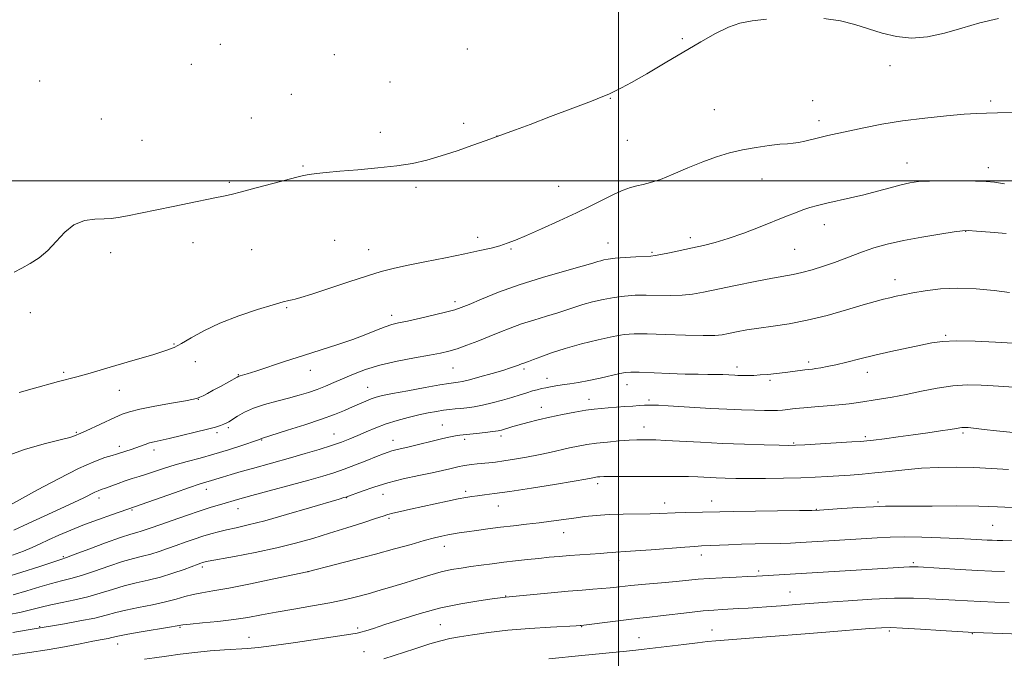
# Model space of a CAD drawing. Extents: x 2187300 to 2190200, y 334800 to 337700.
# Drawn here: x 2189314 to 2189620, y 336852 to 337050 of the extents above; entities that cross this region are included whole.
import ezdxf

# ---------------------------------------------------------------- set-up
doc = ezdxf.new("R2010")
doc.units = 0
doc.header["$MEASUREMENT"] = 0
for name, color, linetype, lineweight in [('32000', 7, 'Continuous', 0), ('DTM SPOT ELEVATION', 2, 'Continuous', 13), ('INDEX CONTOUR', 41, 'Continuous', 13), ('INTERMEDIATE CONTOUR', 44, 'Continuous', 0)]:
    doc.layers.add(name, color=color, linetype=linetype, lineweight=lineweight)

msp = doc.modelspace()

# ---------------------------------------------------------------- linework, layer by layer
at = {"layer": '32000', "flags": 128}
for points in [[(2189500, 337500), (2189500, 335000)], [(2190000, 337000), (2187500, 337000)]]:
    msp.add_lwpolyline(points, dxfattribs=at)
at = {"layer": 'DTM SPOT ELEVATION'}
for p in [(2189519.82, 337044.02, 1005.81), (2189376.51, 337042.25, 1005.17), (2189411.87, 337039.08, 1005.07), (2189453.13, 337040.84, 1005.04), (2189367.5, 337036.12, 1005.18), (2189584.26, 337035.65, 1006.37), (2189320.5, 337030.91, 1005.24), (2189429.12, 337030.66, 1005.17), (2189398.51, 337026.8, 1005.37), (2189497.49, 337025.58, 1006.04), (2189560.23, 337024.83, 1007.11), (2189615.41, 337024.74, 1007.68), (2189386.14, 337019.49, 1005.41), (2189529.76, 337021.99, 1007.02), (2189339.6, 337019.1, 1005.02), (2189451.95, 337017.83, 1005.67), (2189562.24, 337018.6, 1007.51), (2189426.14, 337014.98, 1005.54), (2189462.29, 337013.89, 1005.99), (2189352.17, 337012.52, 1005.27), (2189502.79, 337012.53, 1006.8), (2189402.13, 337004.59, 1005.9), (2189589.54, 337005.54, 1009.29), (2189614.73, 337004.03, 1009.46), (2189379.24, 336999.48, 1005.87), (2189481.42, 336998.21, 1007.04), (2189544.53, 337000.49, 1008.75), (2189437.16, 336997.97, 1006.28), (2189563.89, 336986.33, 1010.64), (2189607.69, 336984.32, 1012.04), (2189368.04, 336980.78, 1006.41), (2189412.01, 336981.51, 1006.77), (2189456.35, 336982.48, 1007.51), (2189496.73, 336980.71, 1009.19), (2189522.26, 336982.36, 1009.54), (2189342.44, 336977.74, 1006.33), (2189386.22, 336978.66, 1006.62), (2189422.53, 336978.61, 1007.2), (2189466.71, 336978.81, 1008.19), (2189510.44, 336977.82, 1009.81), (2189554.7, 336978.77, 1010.97), (2189585.82, 336969.27, 1013.39), (2189449.28, 336962.45, 1009.58), (2189317.51, 336959.09, 1006.52), (2189397.07, 336960.65, 1008.16), (2189429.68, 336958.29, 1009.52), (2189362.13, 336949.41, 1007.86), (2189601.54, 336952.11, 1015.81), (2189368.7, 336943.92, 1008.73), (2189559.04, 336943.81, 1015.61), (2189327.9, 336940.56, 1007.75), (2189404.41, 336941.22, 1010.61), (2189448.71, 336941.96, 1012.87), (2189470.73, 336941.58, 1014.31), (2189536.74, 336942.19, 1015.52), (2189577.16, 336940.59, 1016.59), (2189382.12, 336939.86, 1009.91), (2189477.82, 336938.73, 1015.34), (2189547.01, 336938.13, 1016.28), (2189345.16, 336934.99, 1008.76), (2189422.17, 336935.96, 1013.17), (2189502.69, 336936.74, 1016.67), (2189369.68, 336932.22, 1010.04), (2189490.84, 336932.18, 1017.42), (2189509.48, 336931.98, 1017.74), (2189476.11, 336929.69, 1017.37), (2189331.85, 336921.96, 1009.85), (2189375.45, 336921.87, 1012.33), (2189379.01, 336923.4, 1012.29), (2189445.38, 336924.25, 1017.15), (2189507.9, 336923.64, 1019.31), (2189606.92, 336921.79, 1020.26), (2189389.35, 336919.65, 1014.09), (2189411.76, 336921.43, 1015.19), (2189430.1, 336919.5, 1017.34), (2189452.27, 336919.84, 1018.35), (2189463.55, 336920.89, 1018.37), (2189554.3, 336918.71, 1019.84), (2189576.6, 336920.6, 1019.74), (2189345.17, 336917.67, 1011.54), (2189355.92, 336916.46, 1012.48), (2189372.12, 336904.26, 1016.57), (2189452.56, 336903.73, 1021.65), (2189493.59, 336906.04, 1022.4), (2189338.83, 336901.58, 1014.51), (2189415.69, 336901.72, 1020.06), (2189426.93, 336902.78, 1020.76), (2189528.91, 336900.73, 1023.34), (2189580.51, 336900.43, 1023.74), (2189349.12, 336897.89, 1016.15), (2189381.99, 336898.35, 1018.68), (2189462.74, 336899.19, 1022.78), (2189514.35, 336900.05, 1023.42), (2189561.39, 336898.15, 1023.92), (2189428.86, 336895.33, 1022.25), (2189616.08, 336893.1, 1025.04), (2189483.04, 336890.85, 1024.7), (2189445.97, 336886.62, 1024.64), (2189327.83, 336883.39, 1017.84), (2189500.04, 336882.28, 1026.45), (2189525.75, 336883.95, 1026.53), (2189370.9, 336880.25, 1022.33), (2189543.48, 336879.03, 1027.66), (2189591.51, 336881.52, 1027.75), (2189403.73, 336878.77, 1024.01), (2189465.03, 336871.28, 1027.93), (2189553.18, 336872.47, 1029.13), (2189320.44, 336861.7, 1023.91), (2189364.02, 336861.48, 1026.17), (2189419.07, 336861.31, 1027.67), (2189444.76, 336862.34, 1029.07), (2189488.54, 336861.72, 1030.07), (2189529, 336860.66, 1031.27), (2189385.42, 336858.42, 1027.2), (2189506.42, 336858.29, 1031.17), (2189584.07, 336860.39, 1032.26), (2189609.73, 336859.56, 1032.08), (2189344.61, 336856.37, 1026.65), (2189421.06, 336853.93, 1029.17)]:
    msp.add_point(p, dxfattribs=at)
at = {"layer": 'INDEX CONTOUR', "flags": 128}
for points, elevation in [([(2189619.705, 336999.037), (2189616.638, 336999.519), (2189614.0139, 336999.7619), (2189610.788, 336999.874), (2189606.266, 336999.942), (2189601.155, 336999.961), (2189596.5089, 336999.902), (2189593.079, 336999.728), (2189590.386, 336999.371), (2189587.643, 336998.756), (2189584.245, 336997.844), (2189580.303, 336996.757), (2189576.108, 336995.656), (2189571.94, 336994.67), (2189564.599, 336993.046), (2189561.785, 336992.355), (2189559.403, 336991.678), (2189557.191, 336990.948), (2189554.868, 336990.092), (2189552.093, 336989.002), (2189543.936, 336985.733), (2189538.891, 336983.784), (2189534.069, 336982.058), (2189529.978, 336980.809), (2189526.397, 336979.912), (2189522.918, 336979.153), (2189515.859, 336977.641), (2189513.143, 336977.082), (2189511.421, 336976.778), (2189510.076, 336976.644), (2189505.421, 336976.399), (2189502.0659, 336976.187), (2189498.994, 336975.943), (2189496.819, 336975.692), (2189495.4189, 336975.442), (2189494.492, 336975.199), (2189493.631, 336974.928), (2189492.026, 336974.441), (2189488.768, 336973.51), (2189483.286, 336971.9771), (2189476.391, 336969.978), (2189469.233, 336967.719), (2189462.814, 336965.414), (2189457.533, 336963.313), (2189453.6411, 336961.67), (2189451.162, 336960.641), (2189449.225, 336959.974), (2189446.737, 336959.314), (2189442.956, 336958.406), (2189438.562, 336957.388), (2189434.588, 336956.498), (2189431.775, 336955.889), (2189429.694, 336955.376), (2189427.621, 336954.6889), (2189424.959, 336953.629), (2189421.605, 336952.2689), (2189417.58, 336950.75), (2189412.931, 336949.186), (2189402.311, 336945.84), (2189396.728, 336944.019), (2189387.467, 336940.937), (2189384.833, 336940.101), (2189383.391, 336939.682), (2189382.682, 336939.495), (2189382.254, 336939.356), (2189381.703, 336939.081), (2189376.518, 336936.231), (2189374.281, 336935.016), (2189372.47, 336934.0489), (2189371.1191, 336933.343), (2189370.17, 336932.864), (2189369.439, 336932.552), (2189368.219, 336932.248), (2189365.675, 336931.769), (2189361.334, 336930.995), (2189356.1679, 336930.054), (2189351.511, 336929.137), (2189348.319, 336928.368), (2189346.039, 336927.589), (2189343.739, 336926.575), (2189334.895, 336922.481), (2189333.259, 336921.75), (2189331.28, 336920.899), (2189329.814, 336920.416), (2189326.804, 336919.6091), (2189321.842, 336918.374), (2189315.778, 336916.669), (2189309.777, 336914.466)], 1010), ([(2189622.421, 336921.932), (2189617.3, 336922.459), (2189613.428, 336922.884), (2189608.432, 336923.441), (2189607.994, 336923.476), (2189607.564, 336923.5), (2189607.081, 336923.506), (2189606.554, 336923.474), (2189605.923, 336923.38), (2189604.852, 336923.192), (2189602.935, 336922.874), (2189599.894, 336922.406), (2189595.949, 336921.829), (2189591.451, 336921.198), (2189586.784, 336920.572), (2189582.488, 336920.014), (2189579.138, 336919.592), (2189577.008, 336919.343), (2189575.1569, 336919.183), (2189572.341, 336919.001), (2189557.851, 336918.1179), (2189554.9479, 336917.965), (2189552.78, 336917.929), (2189549.898, 336917.982), (2189545.218, 336918.104), (2189539.102, 336918.294), (2189532.276, 336918.56), (2189525.454, 336918.892), (2189514.538, 336919.498), (2189511.549, 336919.64), (2189509.846, 336919.687), (2189507.419, 336919.686), (2189505.717, 336919.646), (2189503.344, 336919.5261), (2189500.188, 336919.297), (2189496.6289, 336918.976), (2189493.169, 336918.5971), (2189490.179, 336918.181), (2189487.496, 336917.705), (2189484.827, 336917.136), (2189478.724, 336915.711), (2189475.217, 336914.955), (2189471.452, 336914.243), (2189467.742, 336913.618), (2189464.465, 336913.121), (2189461.887, 336912.774), (2189459.829, 336912.537), (2189456.192, 336912.1669), (2189454.46, 336911.979), (2189452.946, 336911.793), (2189451.722, 336911.604), (2189450.604, 336911.384), (2189449.348, 336911.095), (2189447.703, 336910.7), (2189445.417, 336910.169), (2189442.235, 336909.47), (2189438.037, 336908.582), (2189433.245, 336907.52), (2189428.418, 336906.31), (2189424.061, 336905.0059), (2189420.468, 336903.776), (2189415.45, 336901.909), (2189414.818, 336901.73), (2189413.352, 336901.298), (2189404.116, 336898.539), (2189397.028, 336896.459), (2189390.283, 336894.564), (2189385.122, 336893.249), (2189381.357, 336892.402), (2189378.448, 336891.78), (2189375.91, 336891.176), (2189373.501, 336890.5151), (2189371.04, 336889.759), (2189368.392, 336888.882), (2189365.62, 336887.917), (2189362.832, 336886.911), (2189360.119, 336885.914), (2189357.488, 336884.988), (2189354.922, 336884.195), (2189352.358, 336883.547), (2189349.527, 336882.858), (2189346.109, 336881.888), (2189341.944, 336880.498), (2189337.5009, 336878.941), (2189333.407, 336877.567), (2189330.0909, 336876.618), (2189327.192, 336875.902), (2189324.154, 336875.12), (2189320.551, 336874.052), (2189316.487, 336872.816), (2189312.199, 336871.611)], 1020), ([(2189621.179, 336869.143), (2189616.6989, 336869.303), (2189612.298, 336869.489), (2189608.252, 336869.69), (2189604.42, 336869.908), (2189600.553, 336870.147), (2189596.379, 336870.393), (2189591.541, 336870.555), (2189585.656, 336870.522), (2189578.6, 336870.229), (2189571.2779, 336869.781), (2189564.852, 336869.326), (2189555.009, 336868.582), (2189550.458, 336868.208), (2189545.9, 336867.867), (2189543.13, 336867.677), (2189540.22, 336867.491), (2189537.334, 336867.321), (2189532.201, 336867.053), (2189529.601, 336866.882), (2189526.318, 336866.581), (2189522.045, 336866.102), (2189513.024, 336865.03), (2189509.595, 336864.656), (2189506.579, 336864.3419), (2189503.235, 336863.971), (2189499.102, 336863.464), (2189488.401, 336862.092), (2189488.076, 336862.068), (2189486.88, 336861.998), (2189478.904, 336861.559), (2189472.435, 336861.148), (2189465.72, 336860.603), (2189459.72, 336859.939), (2189454.691, 336859.233), (2189450.709, 336858.579), (2189447.693, 336858.015), (2189444.91, 336857.353), (2189441.465, 336856.35), (2189436.799, 336854.869), (2189427.221, 336851.765)], 1030)]:
    msp.add_lwpolyline(points, dxfattribs=dict(at, elevation=elevation))
at = {"layer": 'INTERMEDIATE CONTOUR', "flags": 128}
for points, elevation in [([(2189545.931, 337050.106), (2189541.439, 337049.622), (2189537.698, 337048.854), (2189534.089, 337047.577), (2189530.083, 337045.622), (2189525.509, 337043.044), (2189514.488, 337036.519), (2189508.808, 337033.196), (2189504.093, 337030.498), (2189500.959, 337028.794), (2189499.0971, 337027.866), (2189496.96, 337026.882), (2189495.175, 337026.118), (2189491.645, 337024.711), (2189485.8351, 337022.478), (2189478.9391, 337019.863), (2189472.585, 337017.474), (2189468.0489, 337015.783), (2189458.649, 337012.356), (2189454.817, 337010.986), (2189449.993, 337009.3109), (2189445.035, 337007.682), (2189440.552, 337006.376), (2189436.156, 337005.377), (2189431.21, 337004.593), (2189425.332, 337003.946), (2189419.166, 337003.406), (2189413.608, 337002.956), (2189409.353, 337002.576), (2189406.278, 337002.243), (2189404.055, 337001.931), (2189402.2851, 337001.593), (2189400.268, 337001.099), (2189392.73, 336999.103), (2189387.609, 336997.76), (2189383.044, 336996.575), (2189379.853, 336995.77), (2189377.433, 336995.209), (2189374.826, 336994.663), (2189366.875, 336993.07), (2189361.89, 336992.054), (2189351.722, 336989.931), (2189347.656, 336989.104), (2189344.822, 336988.593), (2189342.678, 336988.335), (2189340.457, 336988.225), (2189337.592, 336988.108), (2189334.322, 336987.619), (2189331.086, 336986.343), (2189328.212, 336984.039), (2189325.589, 336981.1621), (2189322.992, 336978.341), (2189320.265, 336976.074), (2189317.517, 336974.324), (2189314.924, 336972.9221), (2189312.517, 336971.681)], 1006), ([(2189617.879, 337050.316), (2189612.105, 337048.972), (2189606.533, 337047.324), (2189601.101, 337045.786), (2189595.859, 337044.664), (2189590.881, 337044.2381), (2189586.215, 337044.682), (2189581.8039, 337045.759), (2189573.357, 337048.473), (2189568.868, 337049.602), (2189563.725, 337050.348)], 1006), ([(2189635.972, 337021.192), (2189617.588, 337021.024), (2189614.185, 337020.976), (2189611.136, 337020.857), (2189607.261, 337020.592), (2189601.725, 337020.121), (2189595.06, 337019.437), (2189588.142, 337018.549), (2189581.73, 337017.491), (2189576.111, 337016.391), (2189564.98, 337014.016), (2189562.498, 337013.44), (2189557.845, 337012.254), (2189555.862, 337011.824), (2189554.186, 337011.603), (2189552.414, 337011.478), (2189550.035, 337011.29), (2189546.7, 337010.911), (2189542.706, 337010.332), (2189538.51, 337009.574), (2189534.453, 337008.638), (2189530.409, 337007.448), (2189526.136, 337005.907), (2189521.52, 337004), (2189516.963, 337002.04), (2189512.992, 337000.423), (2189509.984, 336999.427), (2189507.697, 336998.867), (2189505.737, 336998.44), (2189503.745, 336997.88), (2189501.508, 336997.059), (2189498.8481, 336995.884), (2189495.603, 336994.289), (2189491.677, 336992.314), (2189486.985, 336990.025), (2189481.593, 336987.531), (2189476.146, 336985.101), (2189471.439, 336983.049), (2189468.023, 336981.595), (2189465.487, 336980.604), (2189463.18, 336979.849), (2189460.494, 336979.125), (2189457.007, 336978.316), (2189452.34, 336977.328), (2189446.369, 336976.115), (2189439.975, 336974.83), (2189434.293, 336973.676), (2189430.062, 336972.761), (2189426.426, 336971.831), (2189422.136, 336970.539), (2189416.385, 336968.68), (2189404.84, 336964.871), (2189401.515, 336963.81), (2189399.746, 336963.297), (2189398.736, 336963.062), (2189397.712, 336962.84), (2189395.984, 336962.399), (2189392.887, 336961.512), (2189388.036, 336960.023), (2189382.183, 336958.055), (2189376.363, 336955.801), (2189371.426, 336953.465), (2189367.494, 336951.291), (2189364.5, 336949.535), (2189362.198, 336948.331), (2189359.605, 336947.33), (2189355.553, 336946.063), (2189349.363, 336944.222), (2189342.294, 336942.1551), (2189336.092, 336940.373), (2189331.991, 336939.233), (2189326.3431, 336937.726), (2189318.144, 336935.444), (2189314.071, 336934.325)], 1008), ([(2189620.291, 336983.594), (2189615.268, 336984.015), (2189611.044, 336984.357), (2189608.513, 336984.528), (2189606.684, 336984.466), (2189604.097, 336984.118), (2189599.7079, 336983.453), (2189594.135, 336982.5379), (2189588.414, 336981.465), (2189583.395, 336980.315), (2189579.174, 336979.139), (2189575.661, 336977.978), (2189572.712, 336976.859), (2189569.972, 336975.758), (2189567.03, 336974.635), (2189563.625, 336973.48), (2189560.082, 336972.403), (2189556.872, 336971.542), (2189554.238, 336970.9679), (2189547.7361, 336969.8), (2189542.394, 336968.752), (2189536.309, 336967.508), (2189526.351, 336965.436), (2189522.941, 336964.843), (2189519.715, 336964.526), (2189516.121, 336964.442), (2189508.56, 336964.528), (2189505.1311, 336964.4681), (2189501.897, 336964.25), (2189498.655, 336963.834), (2189495.282, 336963.2), (2189491.964, 336962.421), (2189488.965, 336961.59), (2189486.426, 336960.774), (2189483.993, 336959.937), (2189481.191, 336959.016), (2189477.695, 336957.968), (2189473.793, 336956.812), (2189469.928, 336955.589), (2189466.423, 336954.33), (2189463.147, 336953.031), (2189459.849, 336951.683), (2189456.375, 336950.301), (2189452.955, 336948.999), (2189449.911, 336947.914), (2189447.387, 336947.133), (2189444.808, 336946.519), (2189441.418, 336945.883), (2189436.728, 336945.069), (2189431.315, 336944.051), (2189426.022, 336942.839), (2189421.516, 336941.461), (2189417.768, 336940.017), (2189411.731, 336937.396), (2189409.09, 336936.301), (2189406.502, 336935.304), (2189403.824, 336934.369), (2189400.92, 336933.466), (2189397.6591, 336932.564), (2189393.996, 336931.633), (2189390.239, 336930.629), (2189386.787, 336929.505), (2189383.961, 336928.253), (2189381.7789, 336927.018), (2189379.087, 336925.286), (2189378.285, 336924.833), (2189377.54, 336924.486), (2189376.586, 336924.114), (2189375.039, 336923.6219), (2189372.485, 336922.924), (2189368.729, 336921.984), (2189364.466, 336920.964), (2189360.61, 336920.076), (2189355.97, 336919.054), (2189354.531, 336918.674), (2189353.16, 336918.21), (2189350.303, 336917.143), (2189348.792, 336916.642), (2189345.23, 336915.553), (2189344.286, 336915.252), (2189342.898, 336914.828), (2189340.671, 336914.133), (2189337.298, 336912.8791), (2189332.492, 336910.738), (2189326.256, 336907.588), (2189319.755, 336904.117), (2189311.374, 336899.548)], 1012), ([(2189621.287, 336965.372), (2189616.578, 336965.934), (2189610.998, 336966.471), (2189605.2279, 336966.7061), (2189599.863, 336966.45), (2189595.162, 336965.862), (2189591.299, 336965.193), (2189588.36, 336964.635), (2189586.092, 336964.174), (2189584.153, 336963.738), (2189582.1679, 336963.245), (2189579.612, 336962.544), (2189575.925, 336961.473), (2189570.772, 336959.955), (2189564.719, 336958.259), (2189558.556, 336956.741), (2189552.937, 336955.665), (2189547.962, 336954.926), (2189543.5919, 336954.33), (2189539.805, 336953.724), (2189536.632, 336953.1309), (2189534.119, 336952.6141), (2189532.139, 336952.233), (2189529.862, 336952.012), (2189526.287, 336951.971), (2189520.822, 336952.106), (2189514.522, 336952.322), (2189508.855, 336952.504), (2189504.841, 336952.538), (2189501.728, 336952.314), (2189498.316, 336951.724), (2189493.745, 336950.709), (2189488.508, 336949.401), (2189483.438, 336947.982), (2189479.221, 336946.62), (2189475.96, 336945.432), (2189473.614, 336944.523), (2189472.103, 336943.958), (2189470.622, 336943.46), (2189470.141, 336943.287), (2189468.969, 336942.82), (2189468.04, 336942.464), (2189466.55, 336941.95), (2189464.174, 336941.204), (2189460.782, 336940.206), (2189457.024, 336939.145), (2189453.745, 336938.264), (2189451.58, 336937.742), (2189450.324, 336937.505), (2189449.561, 336937.418), (2189448.822, 336937.344), (2189447.424, 336937.143), (2189444.63, 336936.676), (2189440.051, 336935.867), (2189434.699, 336934.896), (2189429.937, 336934.007), (2189426.774, 336933.373), (2189424.816, 336932.888), (2189423.316, 336932.374), (2189421.655, 336931.689), (2189417.528, 336929.869), (2189415.029, 336928.797), (2189411.922, 336927.561), (2189407.839, 336926.081), (2189402.671, 336924.344), (2189397.335, 336922.619), (2189389.225, 336920.064), (2189388.861, 336919.866), (2189388.688, 336919.792), (2189387.998, 336919.554), (2189383.113, 336917.93), (2189378.997, 336916.604), (2189374.522, 336915.238), (2189370.207, 336914.02), (2189366.187, 336912.933), (2189362.501, 336911.901), (2189359.179, 336910.876), (2189353.605, 336909.019), (2189351.301, 336908.285), (2189349.163, 336907.62), (2189347.022, 336906.929), (2189344.783, 336906.15), (2189340.836, 336904.716), (2189339.554, 336904.262), (2189338.562, 336903.892), (2189337.542, 336903.441), (2189334.114, 336901.722), (2189331.038, 336900.247), (2189326.775, 336898.287), (2189321.825, 336896.034), (2189316.855, 336893.737), (2189312.425, 336891.617)], 1014), ([(2189622.37, 336949.59), (2189616.984, 336949.902), (2189610.627, 336950.199), (2189604.791, 336950.324), (2189600.543, 336950.154), (2189597.242, 336949.695), (2189593.822, 336948.985), (2189584.52, 336947.012), (2189579.48, 336945.891), (2189574.845, 336944.78), (2189570.79, 336943.766), (2189567.41, 336942.935), (2189564.765, 336942.35), (2189562.763, 336941.976), (2189561.274, 336941.75), (2189560.143, 336941.611), (2189559.102, 336941.499), (2189557.858, 336941.351), (2189554.087, 336940.835), (2189551.663, 336940.523), (2189549.016, 336940.222), (2189546.361, 336939.96), (2189543.939, 336939.765), (2189541.939, 336939.653), (2189540.333, 336939.607), (2189539.042, 336939.599), (2189537.98, 336939.609), (2189537.046, 336939.631), (2189536.136, 336939.667), (2189532.349, 336939.884), (2189531.299, 336939.925), (2189529.833, 336939.948), (2189527.707, 336939.955), (2189524.732, 336939.981), (2189520.734, 336940.066), (2189515.746, 336940.2329), (2189506.412, 336940.6), (2189503.829, 336940.665), (2189502.168, 336940.556), (2189500.372, 336940.201), (2189494.281, 336938.795), (2189490.792, 336938.05), (2189487.633, 336937.471), (2189484.885, 336937.038), (2189482.538, 336936.69), (2189480.57, 336936.377), (2189478.904, 336936.083), (2189477.451, 336935.8051), (2189476.117, 336935.528), (2189474.777, 336935.21), (2189473.302, 336934.802), (2189471.568, 336934.2631), (2189469.485, 336933.595), (2189466.9701, 336932.809), (2189464.01, 336931.936), (2189460.862, 336931.079), (2189457.851, 336930.362), (2189455.236, 336929.873), (2189453.002, 336929.571), (2189451.067, 336929.38), (2189449.33, 336929.23), (2189447.622, 336929.064), (2189445.753, 336928.832), (2189443.5649, 336928.489), (2189441.014, 336928.013), (2189438.087, 336927.389), (2189434.806, 336926.605), (2189431.348, 336925.667), (2189427.925, 336924.582), (2189424.718, 336923.375), (2189421.774, 336922.133), (2189419.107, 336920.959), (2189416.662, 336919.918), (2189414.101, 336918.928), (2189411.017, 336917.871), (2189407.14, 336916.663), (2189402.76, 336915.371), (2189398.302, 336914.099), (2189386.501, 336910.81), (2189382.99, 336909.808), (2189379.821, 336908.884), (2189377.196, 336908.1), (2189372.702, 336906.7111), (2189371.596, 336906.389), (2189369.892, 336905.858), (2189366.902, 336904.853), (2189362.288, 336903.239), (2189347.783, 336898.107), (2189342.773, 336896.408), (2189338.704, 336894.986), (2189334.319, 336893.365), (2189330.135, 336891.687), (2189326.369, 336890.066), (2189323.166, 336888.612), (2189320.56, 336887.388), (2189318.147, 336886.2881), (2189315.415, 336885.1611), (2189312.026, 336883.91)], 1016), ([(2189622.612, 336935.946), (2189619.527, 336936.207), (2189616.26, 336936.444), (2189612.522, 336936.657), (2189608.32, 336936.709), (2189603.737, 336936.425), (2189598.88, 336935.701), (2189593.968, 336934.716), (2189589.245, 336933.7171), (2189584.917, 336932.898), (2189581.0249, 336932.253), (2189574.505, 336931.247), (2189571.542, 336930.828), (2189568.346, 336930.464), (2189564.712, 336930.153), (2189560.956, 336929.875), (2189557.53, 336929.606), (2189554.778, 336929.333), (2189550.885, 336928.888), (2189549.3449, 336928.779), (2189547.634, 336928.746), (2189545.345, 336928.772), (2189542.172, 336928.843), (2189538.201, 336928.967), (2189533.619, 336929.155), (2189528.653, 336929.409), (2189523.69, 336929.696), (2189515.397, 336930.205), (2189512.384, 336930.364), (2189510.009, 336930.431), (2189508.119, 336930.396), (2189506.382, 336930.281), (2189504.425, 336930.12), (2189501.998, 336929.942), (2189496.796, 336929.585), (2189494.601, 336929.414), (2189492.433, 336929.18), (2189489.836, 336928.805), (2189486.498, 336928.234), (2189482.674, 336927.51), (2189478.759, 336926.699), (2189475.106, 336925.866), (2189471.883, 336925.0649), (2189469.215, 336924.348), (2189467.182, 336923.755), (2189465.689, 336923.284), (2189464.594, 336922.9259), (2189463.714, 336922.66), (2189462.68, 336922.44), (2189461.076, 336922.21), (2189458.665, 336921.933), (2189455.922, 336921.647), (2189450.822, 336921.143), (2189449.97, 336921.022), (2189448.94, 336920.829), (2189447.423, 336920.496), (2189445.124, 336919.951), (2189435.064, 336917.498), (2189430.953, 336916.546), (2189429.683, 336916.227), (2189428.524, 336915.872), (2189427.094, 336915.347), (2189424.988, 336914.512), (2189421.965, 336913.295), (2189418.4141, 336911.889), (2189414.886, 336910.554), (2189411.707, 336909.461), (2189408.314, 336908.432), (2189403.919, 336907.198), (2189386.289, 336902.364), (2189382.5901, 336901.339), (2189376.287, 336899.545), (2189373.677, 336898.762), (2189370.286, 336897.677), (2189366.048, 336896.244), (2189361.588, 336894.693), (2189357.708, 336893.317), (2189354.998, 336892.344), (2189353.2151, 336891.716), (2189351.908, 336891.309), (2189350.5969, 336890.968), (2189348.687, 336890.428), (2189345.551, 336889.394), (2189340.895, 336887.713), (2189335.735, 336885.789), (2189331.417, 336884.165), (2189328.822, 336883.2069), (2189326.976, 336882.567), (2189320.191, 336880.304), (2189314.906, 336878.583), (2189309.676, 336876.986)], 1018), ([(2189621.031, 336910.435), (2189615.707, 336910.813), (2189610.238, 336911.079), (2189604.7461, 336911.178), (2189599.308, 336911.096), (2189593.9871, 336910.832), (2189588.855, 336910.399), (2189584.009, 336909.886), (2189579.555, 336909.398), (2189575.5531, 336909.015), (2189571.887, 336908.722), (2189568.395, 336908.48), (2189564.885, 336908.258), (2189561.046, 336908.059), (2189556.537, 336907.896), (2189551.198, 336907.778), (2189545.594, 336907.708), (2189540.471, 336907.686), (2189536.383, 336907.71), (2189533.115, 336907.778), (2189530.26, 336907.883), (2189524.627, 336908.146), (2189521.6779, 336908.238), (2189518.541, 336908.268), (2189510.975, 336908.245), (2189497.877, 336908.269), (2189495.478, 336908.244), (2189494.195, 336908.195), (2189493.52, 336908.133), (2189493.021, 336908.063), (2189492.574, 336907.984), (2189491.487, 336907.751), (2189489.846, 336907.447), (2189486.253, 336906.834), (2189480.203, 336905.841), (2189472.979, 336904.685), (2189466.3089, 336903.658), (2189461.528, 336902.981), (2189458.39, 336902.587), (2189456.254, 336902.342), (2189454.509, 336902.116), (2189452.666, 336901.813), (2189450.267, 336901.344), (2189447.004, 336900.652), (2189435.532, 336898.123), (2189432.399, 336897.419), (2189430.039, 336896.868), (2189428.487, 336896.46), (2189426.997, 336895.992), (2189424.63, 336895.211), (2189420.722, 336893.946), (2189415.723, 336892.352), (2189410.3589, 336890.668), (2189405.158, 336889.082), (2189399.852, 336887.595), (2189393.974, 336886.158), (2189387.3339, 336884.757), (2189380.842, 336883.507), (2189372.711, 336881.996), (2189371.406, 336881.7291), (2189370.92, 336881.597), (2189370.478, 336881.447), (2189369.618, 336881.1321), (2189365.241, 336879.485), (2189361.761, 336878.26), (2189357.937, 336877.08), (2189354.119, 336876.1261), (2189350.367, 336875.288), (2189346.6671, 336874.382), (2189342.994, 336873.283), (2189339.268, 336872.093), (2189335.398, 336870.968), (2189331.36, 336870.029), (2189327.409, 336869.237), (2189323.87, 336868.517), (2189320.91, 336867.8), (2189318.068, 336867.049), (2189314.723, 336866.235), (2189310.465, 336865.34)], 1022), ([(2189626.708, 336898.469), (2189617.619, 336898.927), (2189611.784, 336899.104), (2189604.708, 336899.149), (2189597.35, 336899.112), (2189590.968, 336899.067), (2189586.402, 336899.064), (2189582.8479, 336899.047), (2189579.089, 336898.93), (2189574.302, 336898.664), (2189569.24, 336898.326), (2189565.051, 336898.026), (2189562.402, 336897.847), (2189560.031, 336897.757), (2189556.197, 336897.697), (2189535.634, 336897.443), (2189531.454, 336897.371), (2189520.689, 336897.108), (2189517.629, 336897.016), (2189512.751, 336896.8), (2189509.843, 336896.716), (2189501.506, 336896.596), (2189497.069, 336896.456), (2189493.1139, 336896.199), (2189489.545, 336895.839), (2189486.13, 336895.4061), (2189479.086, 336894.4289), (2189475.348, 336893.936), (2189471.439, 336893.465), (2189467.431, 336893.0021), (2189463.418, 336892.525), (2189459.52, 336892.024), (2189455.947, 336891.535), (2189452.937, 336891.107), (2189450.632, 336890.768), (2189448.798, 336890.476), (2189447.108, 336890.171), (2189445.243, 336889.786), (2189442.897, 336889.23), (2189439.772, 336888.406), (2189435.642, 336887.25), (2189430.566, 336885.818), (2189424.676, 336884.2001), (2189418.254, 336882.509), (2189412.179, 336880.954), (2189403.469, 336878.762), (2189393.08, 336876.511), (2189385.9, 336874.996), (2189379.16, 336873.654), (2189374.199, 336872.789), (2189370.729, 336872.245), (2189368.051, 336871.746), (2189365.53, 336871.08), (2189362.778, 336870.27), (2189359.471, 336869.399), (2189355.441, 336868.538), (2189351.152, 336867.697), (2189347.225, 336866.876), (2189344.0489, 336866.069), (2189341.0801, 336865.2521), (2189337.539, 336864.394), (2189332.962, 336863.493), (2189328.14, 336862.652), (2189318.697, 336861.099), (2189316.217, 336860.668), (2189312.156, 336859.94)], 1024), ([(2189624.989, 336888.38), (2189619.26, 336888.429), (2189617.441, 336888.4619), (2189615.966, 336888.511), (2189614.384, 336888.588), (2189609.325, 336888.8581), (2189605.238, 336889.048), (2189599.926, 336889.262), (2189594.097, 336889.446), (2189588.66, 336889.534), (2189584.234, 336889.48), (2189580.28, 336889.3), (2189565.231, 336888.343), (2189556.482, 336887.8141), (2189553.398, 336887.66), (2189550.285, 336887.555), (2189542.451, 336887.395), (2189538.205, 336887.288), (2189534.165, 336887.138), (2189525.785, 336886.741), (2189523.739, 336886.627), (2189520.612, 336886.405), (2189510.189, 336885.588), (2189505.299, 336885.215), (2189502.141, 336885.004), (2189499.188, 336884.847), (2189498.018, 336884.751), (2189496.504, 336884.614), (2189494.395, 336884.442), (2189484.824, 336883.775), (2189481.627, 336883.514), (2189478.518, 336883.227), (2189475.285, 336882.905), (2189471.776, 336882.541), (2189468.09, 336882.137), (2189464.388, 336881.702), (2189460.808, 336881.244), (2189457.4, 336880.782), (2189454.194, 336880.3371), (2189451.18, 336879.908), (2189448.191, 336879.401), (2189445.023, 336878.7), (2189441.527, 336877.729), (2189437.77, 336876.566), (2189433.878, 336875.333), (2189429.965, 336874.131), (2189426.111, 336872.998), (2189422.385, 336871.951), (2189418.776, 336870.996), (2189414.939, 336870.087), (2189410.446, 336869.162), (2189405.059, 336868.181), (2189399.294, 336867.184), (2189393.857, 336866.2291), (2189389.235, 336865.3671), (2189385.04, 336864.602), (2189380.667, 336863.93), (2189375.759, 336863.35), (2189370.958, 336862.875), (2189367.151, 336862.523), (2189364.863, 336862.285), (2189363.153, 336862.031), (2189360.714, 336861.607), (2189351.926, 336860.102), (2189347.783, 336859.37), (2189345.222, 336858.875), (2189342.876, 336858.338), (2189341.656, 336858.097), (2189339.791, 336857.749), (2189336.969, 336857.205), (2189332.991, 336856.413), (2189328.125, 336855.4729), (2189322.756, 336854.522), (2189317.29, 336853.676), (2189308.124, 336852.364)], 1026), ([(2189619.772, 336878.803), (2189615.825, 336878.941), (2189611.405, 336879.155), (2189605.986, 336879.455), (2189593, 336880.224), (2189591.455, 336880.281), (2189590.253, 336880.255), (2189588.528, 336880.156), (2189573.684, 336879.207), (2189544.727, 336877.455), (2189542.773, 336877.3549), (2189540.158, 336877.24), (2189536.467, 336877.089), (2189532.211, 336876.899), (2189528.129, 336876.672), (2189524.723, 336876.405), (2189517.9, 336875.735), (2189513.349, 336875.325), (2189508.419, 336874.896), (2189503.88, 336874.484), (2189500.302, 336874.12), (2189497.438, 336873.808), (2189494.836, 336873.543), (2189492.061, 336873.311), (2189488.719, 336873.055), (2189484.432, 336872.707), (2189479.08, 336872.229), (2189464.936, 336870.9), (2189460.867, 336870.342), (2189456.669, 336869.748), (2189451.13, 336868.829), (2189444.853, 336867.517), (2189438.439, 336865.813), (2189432.467, 336863.981), (2189427.51, 336862.3501), (2189423.983, 336861.177), (2189421.653, 336860.421), (2189420.129, 336859.966), (2189418.9, 336859.682), (2189416.976, 336859.369), (2189399.788, 336856.802), (2189393.112, 336855.857), (2189388.355, 336855.274), (2189384.901, 336854.963), (2189377.765, 336854.513), (2189373.315, 336854.184), (2189368.636, 336853.7489), (2189364.037, 336853.202), (2189359.758, 336852.616), (2189356.022, 336852.081), (2189352.986, 336851.666)], 1028), ([(2189624.784, 336859.425), (2189610.364, 336859.9301), (2189608.4269, 336860.034), (2189600.0211, 336860.582), (2189593.727, 336860.979), (2189588.149, 336861.299), (2189584.448, 336861.434), (2189581.561, 336861.369), (2189577.871, 336861.109), (2189565.581, 336860.153), (2189559.213, 336859.644), (2189545.921, 336858.54), (2189530.158, 336857.324), (2189527.652, 336857.093), (2189524.557, 336856.751), (2189520.255, 336856.236), (2189507.9661, 336854.709), (2189505.407, 336854.4101), (2189502.51, 336854.105), (2189488.593, 336852.759), (2189478.365, 336851.7571)], 1032)]:
    msp.add_lwpolyline(points, dxfattribs=dict(at, elevation=elevation))

doc.saveas('drawing.dxf')
